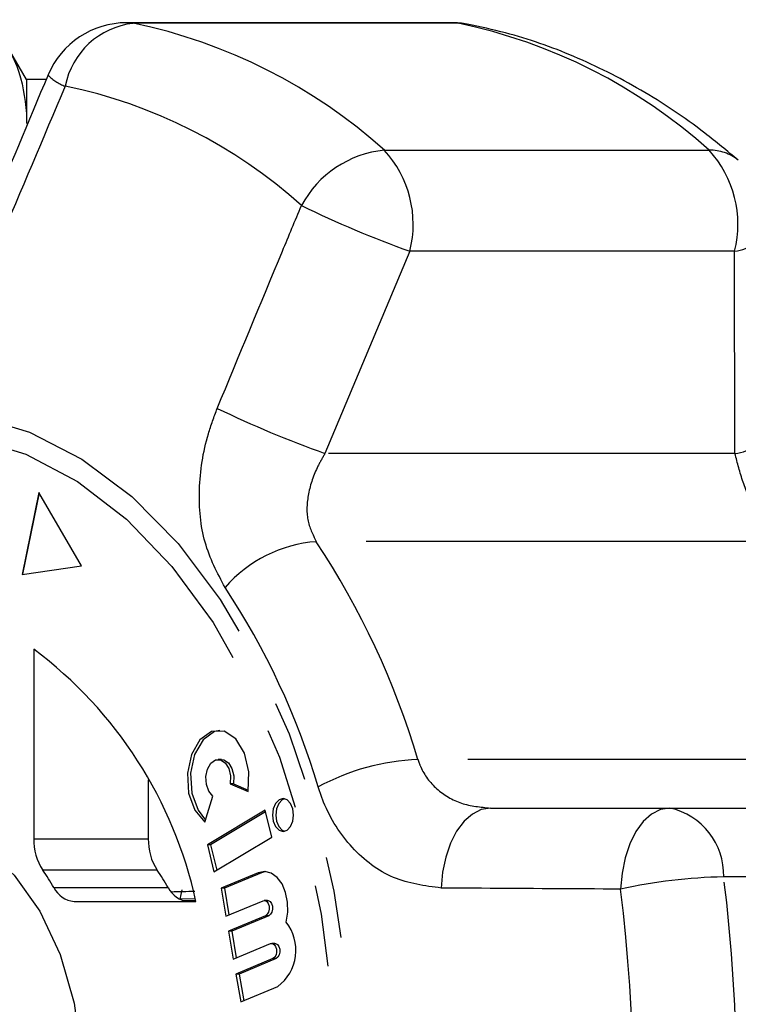
# Model space of a CAD drawing. Extents: x 136 to 296, y 4 to 292.
# Drawn here: x 212 to 223, y 131 to 146 of the extents above; entities that cross this region are included whole.
import ezdxf

# ---------------------------------------------------------------- set-up
doc = ezdxf.new("R2010")
doc.units = 0
doc.linetypes.add('PHANTOM', pattern=[12.7, 6.35, -1.27, 1.27, -1.27, 1.27, -1.27])
doc.layers.get('0').update_dxf_attribs({"linetype": 'CONTINUOUS'})

msp = doc.modelspace()

# ---------------------------------------------------------------- linework, layer by layer
at = {"color": 7, "linetype": 'CONTINUOUS'}
for p, q in [((218.921, 146.324), (213.846, 146.324)), ((212.279, 145.435), (211.955, 145.996)), ((212.586, 145.435), (212.279, 145.435)), ((212.279, 145.435), (212.279, 144.906)), ((212.279, 144.906), (212.279, 144.751)), ((212.474, 138.984), (212.211, 137.705)), ((212.478, 138.978), (212.216, 137.706)), ((213.138, 137.839), (212.474, 138.984)), ((212.211, 137.705), (213.138, 137.839)), ((212.395, 136.534), (212.395, 133.574)), ((215.327, 134.814), (215.276, 134.814)), ((214.183, 134.493), (214.183, 133.574)), ((215.462, 134.432), (215.743, 134.312)), ((215.514, 134.432), (215.462, 134.432)), ((215.514, 134.432), (215.746, 134.332)), ((215.068, 133.832), (215.192, 134.24)), ((216.01, 134.02), (215.106, 133.48)), ((216.017, 133.994), (215.157, 133.48)), ((216.115, 133.598), (216.01, 134.02)), ((219.531, 134.054), (222.333, 134.054)), ((222.333, 134.054), (227.409, 134.054)), ((215.21, 133.058), (216.115, 133.598)), ((215.106, 133.48), (215.21, 133.058)), ((215.157, 133.48), (215.106, 133.48)), ((215.157, 133.48), (215.255, 133.085)), ((215.901, 133.042), (215.321, 132.8)), ((215.952, 133.042), (215.372, 132.8)), ((216.022, 133.06), (215.952, 133.042)), ((214.683, 132.628), (214.715, 132.776)), ((215.321, 132.8), (215.396, 132.363)), ((215.372, 132.8), (215.321, 132.8)), ((215.372, 132.8), (215.444, 132.383)), ((214.917, 132.633), (214.683, 132.628)), ((214.923, 132.61), (214.736, 132.606)), ((216.047, 132.609), (215.996, 132.609)), ((213.025, 132.595), (214.927, 132.595)), ((215.396, 132.363), (215.976, 132.605)), ((216.016, 132.372), (215.436, 132.13)), ((216.067, 132.372), (215.487, 132.13)), ((215.436, 132.13), (215.511, 131.693)), ((215.487, 132.13), (215.436, 132.13)), ((215.487, 132.13), (215.559, 131.713)), ((215.511, 131.693), (216.092, 131.935)), ((216.163, 131.939), (216.112, 131.939)), ((216.132, 131.702), (215.551, 131.46)), ((216.183, 131.702), (215.603, 131.46)), ((215.551, 131.46), (215.627, 131.024)), ((215.603, 131.46), (215.551, 131.46)), ((215.603, 131.46), (215.674, 131.044)), ((215.627, 131.024), (216.207, 131.266))]:
    msp.add_line(p, q, dxfattribs=at)
at = {"color": 8, "linetype": 'PHANTOM'}
for p, q in [((213.846, 146.324), (213.949, 146.314)), ((219.024, 146.314), (213.949, 146.314)), ((218.921, 146.324), (219.024, 146.314)), ((219.167, 146.301), (219.024, 146.314)), ((217.872, 144.331), (222.947, 144.331)), ((218.27, 142.754), (216.944, 139.593)), ((223.345, 142.754), (218.27, 142.754)), ((223.351, 139.593), (223.345, 142.754)), ((223.351, 139.593), (216.944, 139.593)), ((223.936, 138.216), (216.808, 138.216)), ((225.526, 134.811), (218.398, 134.811)), ((212.395, 133.574), (214.183, 133.574)), ((214.321, 133.083), (212.534, 133.083)), ((215.952, 133.042), (215.901, 133.042)), ((228.25, 132.977), (223.174, 132.977)), ((212.709, 132.811), (214.496, 132.811)), ((216.067, 132.372), (216.016, 132.372)), ((216.183, 131.702), (216.132, 131.702))]:
    msp.add_line(p, q, dxfattribs=at)
at = {"color": 8, "linetype": 'PHANTOM', "flags": 128}
for points in [[(210.613, 140.271), (211.476, 140.185), (212.325, 139.927), (213.146, 139.503), (213.926, 138.919), (214.651, 138.185), (215.309, 137.313), (215.891, 136.316), (216.386, 135.213), (216.786, 134.019), (217.085, 132.756), (217.277, 131.444), (217.36, 130.105), (217.333, 128.76), (217.195, 127.431), (216.948, 126.141), (216.598, 124.91), (216.15, 123.759), (215.61, 122.707), (214.989, 121.771), (214.296, 120.966), (213.542, 120.305), (212.74, 119.8), (211.903, 119.459), (211.045, 119.287), (210.18, 119.287), (209.322, 119.459), (208.485, 119.8), (207.684, 120.305), (206.93, 120.966), (206.237, 121.771), (205.615, 122.707), (205.076, 123.759), (204.627, 124.91), (204.277, 126.141), (204.031, 127.431), (203.893, 128.76), (203.865, 130.105), (203.948, 131.444), (204.141, 132.756), (204.439, 134.019), (204.84, 135.213), (205.335, 136.316), (205.916, 137.313), (206.575, 138.185), (207.3, 138.919), (208.079, 139.503), (208.9, 139.927), (209.749, 140.185), (210.613, 140.271)], [(210.578, 139.926), (211.43, 139.839), (212.268, 139.58), (213.077, 139.153), (213.843, 138.565), (214.553, 137.827), (215.195, 136.951), (215.758, 135.952), (216.233, 134.847), (216.61, 133.655), (216.885, 132.397), (217.051, 131.094), (217.107, 129.768), (217.051, 128.442), (216.885, 127.139), (216.61, 125.881), (216.233, 124.689), (215.758, 123.584), (215.195, 122.585), (214.553, 121.709), (213.843, 120.971), (213.077, 120.383), (212.268, 119.956), (211.43, 119.697), (210.578, 119.61), (209.726, 119.697), (208.888, 119.956), (208.079, 120.383), (207.313, 120.971), (206.603, 121.709), (205.961, 122.585), (205.398, 123.584), (204.923, 124.689), (204.546, 125.881), (204.271, 127.139), (204.105, 128.442), (204.049, 129.768), (204.105, 131.094), (204.271, 132.397), (204.546, 133.655), (204.923, 134.847), (205.398, 135.952), (205.961, 136.951), (206.603, 137.827), (207.313, 138.565), (208.079, 139.153), (208.888, 139.58), (209.726, 139.839), (210.578, 139.926)], [(219.531, 134.054), (219.386, 134.03), (219.247, 133.96), (219.117, 133.846), (219.002, 133.692), (218.906, 133.504), (218.832, 133.288), (218.782, 133.052), (218.76, 132.804)], [(222.333, 134.054), (222.188, 134.029), (222.048, 133.958), (221.918, 133.842), (221.803, 133.686), (221.707, 133.495), (221.634, 133.276), (221.586, 133.037), (221.564, 132.787)]]:
    msp.add_lwpolyline(points, dxfattribs=at)
at = {"color": 7, "linetype": 'CONTINUOUS', "flags": 128}
for points in [[(215.743, 134.312), (215.755, 134.62), (215.687, 134.91), (215.55, 135.133), (215.367, 135.253), (215.169, 135.248), (214.988, 135.119), (214.856, 134.889), (214.794, 134.596), (214.813, 134.288), (214.91, 134.019), (215.068, 133.832)], [(215.301, 135.265), (215.22, 135.248), (215.039, 135.119), (214.907, 134.889), (214.845, 134.596), (214.864, 134.288), (214.961, 134.019), (215.078, 133.866)], [(215.192, 134.24), (215.129, 134.315), (215.091, 134.423), (215.083, 134.546), (215.108, 134.663), (215.161, 134.755), (215.233, 134.807), (215.312, 134.809), (215.385, 134.761), (215.44, 134.672), (215.467, 134.556), (215.462, 134.432)], [(215.327, 134.814), (215.363, 134.809), (215.437, 134.761), (215.491, 134.672), (215.519, 134.556), (215.514, 134.432)], [(216.289, 133.688), (216.352, 133.708), (216.405, 133.763), (216.441, 133.846), (216.453, 133.944), (216.441, 134.042), (216.405, 134.125), (216.352, 134.181), (216.289, 134.201), (216.226, 134.181), (216.172, 134.125), (216.137, 134.042), (216.124, 133.944), (216.137, 133.846), (216.172, 133.763), (216.226, 133.708), (216.289, 133.688)], [(216.314, 134.197), (216.277, 134.181), (216.223, 134.125), (216.188, 134.042), (216.175, 133.944), (216.188, 133.846), (216.223, 133.763), (216.277, 133.708), (216.314, 133.691)], [(210.578, 133.768), (211.113, 133.681), (211.624, 133.422), (212.089, 133.004), (212.489, 132.445), (212.805, 131.768), (213.023, 131.004), (213.135, 130.186)], [(216.337, 132.272), (216.362, 132.425), (216.359, 132.584), (216.329, 132.735), (216.273, 132.867), (216.195, 132.97), (216.103, 133.037), (216.002, 133.061), (215.901, 133.042)], [(215.976, 132.605), (216.006, 132.608), (216.035, 132.593), (216.058, 132.562), (216.071, 132.52), (216.073, 132.473), (216.063, 132.428), (216.043, 132.393), (216.016, 132.372)], [(216.047, 132.609), (216.057, 132.608), (216.086, 132.593), (216.109, 132.562), (216.122, 132.52), (216.124, 132.473), (216.114, 132.428), (216.095, 132.393), (216.067, 132.372)], [(216.092, 131.935), (216.122, 131.938), (216.15, 131.923), (216.173, 131.892), (216.187, 131.85), (216.188, 131.803), (216.179, 131.759), (216.159, 131.723), (216.132, 131.702)], [(216.163, 131.939), (216.173, 131.938), (216.201, 131.923), (216.224, 131.892), (216.238, 131.85), (216.24, 131.803), (216.23, 131.759), (216.21, 131.723), (216.183, 131.702)]]:
    msp.add_lwpolyline(points, dxfattribs=at)
at = {"color": 7, "linetype": 'CONTINUOUS'}
for centre, radius, start, end in [((213.846, 144.99), 1.333, 90, 157.1864), ((218.921, 144.99), 1.333, 79.339, 90), ((208.388, 131.175), 6.691, 12.2495, 53.2153), ((213.265, 133.555), 0.87, 178.7091, 212.8413), ((215.052, 133.555), 0.869, 178.7088, 212.8422), ((209.128, 130.701), 4.157, 30.5018, 34.9626), ((210.911, 130.699), 4.161, 30.5041, 34.9603), ((213.055, 132.979), 0.385, 205.8218, 265.4544), ((214.843, 132.979), 0.385, 205.8213, 265.4541), ((215.785, 131.832), 0.706, 306.6965, 38.5653)]:
    msp.add_arc(centre, radius, start, end, dxfattribs=at)
at = {"color": 8, "linetype": 'PHANTOM'}
for centre, radius, start, end in [((214.085, 145.099), 1.222, 96.4267, 168.9889), ((212.251, 138.083), 8.405, 48.0233, 78.345), ((217.326, 138.083), 8.405, 48.0232, 78.345), ((213.087, 145.939), 0.639, 222.5112, 251.5866), ((211.289, 137.59), 7.906, 48.0232, 78.345), ((218.033, 142.686), 1.653, 95.5889, 151.7792), ((216.619, 143.176), 1.704, 345.6711, 42.6759), ((221.694, 143.176), 1.704, 345.6715, 42.6758), ((222.97, 143.656), 0.675, 50.0556, 91.9314), ((224.047, 158.834), 17.087, 244.0725, 250.2387), ((223.279, 143.368), 0.618, 276.214, 341.2885), ((222.514, 155.275), 16.641, 244.1585, 250.4452), ((223.289, 140.2), 0.61, 275.8752, 342.0425), ((216.963, 136.131), 2.09, 94.248, 139.0874), ((206.07, 131.127), 12.866, 16.6358, 33.4305), ((205.555, 131.012), 11.777, 16.6359, 33.4305), ((218.531, 131.263), 3.55, 92.1555, 118.4807), ((222.106, 133.009), 1.069, 358.2601, 77.7311), ((223.296, 125.042), 7.936, 90.878, 102.6025), ((197.612, 129.768), 25.763, 352.845, 7.155), ((197.518, 129.768), 24.235, 352.845, 7.155)]:
    msp.add_arc(centre, radius, start, end, dxfattribs=at)
at = {"color": 7, "linetype": 'CONTINUOUS'}
msp.add_ellipse((-166.992, 123.951), major_axis=(510.647, 11.634), ratio=0.000289, start_param=0.725923, end_param=0.72702, dxfattribs=at)
for points, knots in [([(211.702, 146.371), (211.867, 146.13), (212.199, 145.645), (212.252, 145.153), (212.279, 144.906)], [0, 0, 0, 0, 0.497711, 1, 1, 1, 1]), ([(223.403, 144.174), (223.23, 144.318), (222.74, 144.727), (221.889, 145.293), (220.845, 145.818), (219.931, 146.138), (219.367, 146.258), (219.168, 146.301)], [0, 0, 0, 0, 0.134704, 0.381169, 0.625884, 0.867841, 1, 1, 1, 1]), ([(212.617, 145.507), (212.308, 144.77), (211.867, 143.715), (211.417, 142.664), (211.281, 142.347)], [0, 0, 0, 0, 0.698693, 1, 1, 1, 1])]:
    msp.add_open_spline(points, degree=3, knots=knots, dxfattribs=at)
at = {"color": 8, "linetype": 'PHANTOM'}
for points, knots in [([(212.886, 145.333), (212.54, 144.516), (212.094, 143.463), (211.648, 142.41), (211.548, 142.174)], [0, 0, 0, 0, 0.77538, 1, 1, 1, 1]), ([(215.26, 140.297), (215.6, 141.117), (216.037, 142.174), (216.478, 143.23), (216.576, 143.467)], [0, 0, 0, 0, 0.77538, 1, 1, 1, 1]), ([(215.383, 137.5), (215.263, 137.725), (215.025, 138.174), (214.949, 139.027), (215.058, 139.755), (215.211, 140.166), (215.26, 140.297)], [0, 0, 0, 0, 0.288696, 0.57427, 0.863721, 1, 1, 1, 1]), ([(216.944, 139.593), (216.906, 139.528), (216.789, 139.327), (216.67, 138.973), (216.644, 138.55), (216.754, 138.326), (216.808, 138.216)], [0, 0, 0, 0, 0.144249, 0.44347, 0.725511, 1, 1, 1, 1]), ([(223.936, 138.216), (223.915, 138.246), (223.824, 138.386), (223.655, 138.699), (223.462, 139.155), (223.389, 139.445), (223.351, 139.593)], [0, 0, 0, 0, 0.082329, 0.371653, 0.681066, 1, 1, 1, 1]), ([(218.398, 134.811), (218.411, 134.772), (218.472, 134.598), (218.68, 134.328), (219.07, 134.096), (219.376, 134.068), (219.531, 134.054)], [0, 0, 0, 0, 0.08233, 0.371653, 0.681066, 1, 1, 1, 1]), ([(218.76, 132.804), (218.505, 132.838), (217.993, 132.904), (217.343, 133.399), (216.986, 133.948), (216.866, 134.304), (216.839, 134.383)], [0, 0, 0, 0, 0.303776, 0.611411, 0.912925, 1, 1, 1, 1]), ([(221.564, 132.787), (220.839, 132.791), (219.903, 132.796), (218.969, 132.803), (218.76, 132.804)], [0, 0, 0, 0, 0.77538, 1, 1, 1, 1])]:
    msp.add_open_spline(points, degree=3, knots=knots, dxfattribs=at)

doc.saveas('drawing.dxf')
